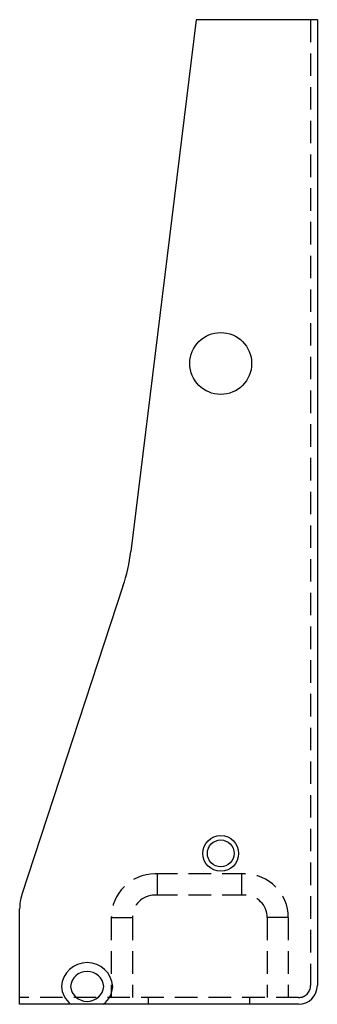
# Model space of a CAD drawing. Extents: x 13.1 to 16.4, y 12.7 to 23.7.
import ezdxf

# ---------------------------------------------------------------- set-up
doc = ezdxf.new("R2010")
doc.units = 0
doc.header["$MEASUREMENT"] = 0
doc.linetypes.add('HIDDEN', pattern=[0.375, 0.25, -0.125])
doc.layers.get('0').update_dxf_attribs({"linetype": 'CONTINUOUS'})

msp = doc.modelspace()

# ---------------------------------------------------------------- linework, layer by layer
for p, q in [((15.025, 23.664), (14.299, 17.749)), ((16.375, 23.664), (15.025, 23.664)), ((16.375, 23.664), (16.375, 12.922)), ((14.212, 17.363), (13.088, 13.932)), ((13.062, 12.712), (13.062, 13.775)), ((16.165, 12.712), (13.062, 12.712)), ((14.497, 12.712), (14.497, 12.787)), ((15.622, 12.712), (15.622, 12.787))]:
    msp.add_line(p, q)
at = {"linetype": 'HIDDEN'}
for p, q in [((16.3, 23.664), (16.3, 12.922)), ((15.567, 14.162), (14.567, 14.162)), ((14.598, 13.927), (14.598, 14.162)), ((15.536, 13.927), (15.536, 14.162)), ((15.567, 13.927), (14.567, 13.927)), ((14.082, 13.677), (14.317, 13.677)), ((14.082, 13.677), (14.082, 12.787)), ((14.082, 13.677), (14.082, 12.787)), ((14.317, 13.677), (14.317, 12.787)), ((16.052, 13.677), (15.817, 13.677)), ((15.817, 13.677), (15.817, 12.787)), ((16.052, 13.677), (16.052, 12.787)), ((16.165, 12.787), (13.062, 12.787))]:
    msp.add_line(p, q, dxfattribs=at)
for centre, radius in [((15.3, 19.84), 0.344), ((15.3, 14.391), 0.199), ((15.3, 14.391), 0.149)]:
    msp.add_circle(centre, radius)
for centre, radius, start, end in [((12.314, 17.993), 2, 341.6294, 353), ((13.562, 13.775), 0.5, 161.6294, 180), ((13.813, 12.889), 0.287, 4.3718, 175.6282), ((13.813, 12.889), 0.188, 6.7123, 173.2877), ((13.813, 12.933), 0.287, 184.3718, 230.2368), ((13.813, 12.933), 0.188, 186.7123, 353.2877), ((13.813, 12.933), 0.287, 309.7632, 355.6282), ((16.165, 12.922), 0.21, 270, 0)]:
    msp.add_arc(centre, radius, start, end)
for centre, radius, start, end in [((14.567, 13.677), 0.485, 90, 180), ((15.567, 13.677), 0.485, 0, 90), ((14.567, 13.677), 0.25, 90, 180), ((15.567, 13.677), 0.25, 0, 90), ((16.165, 12.922), 0.135, 270, 0)]:
    msp.add_arc(centre, radius, start, end, dxfattribs=at)

doc.saveas('drawing.dxf')
